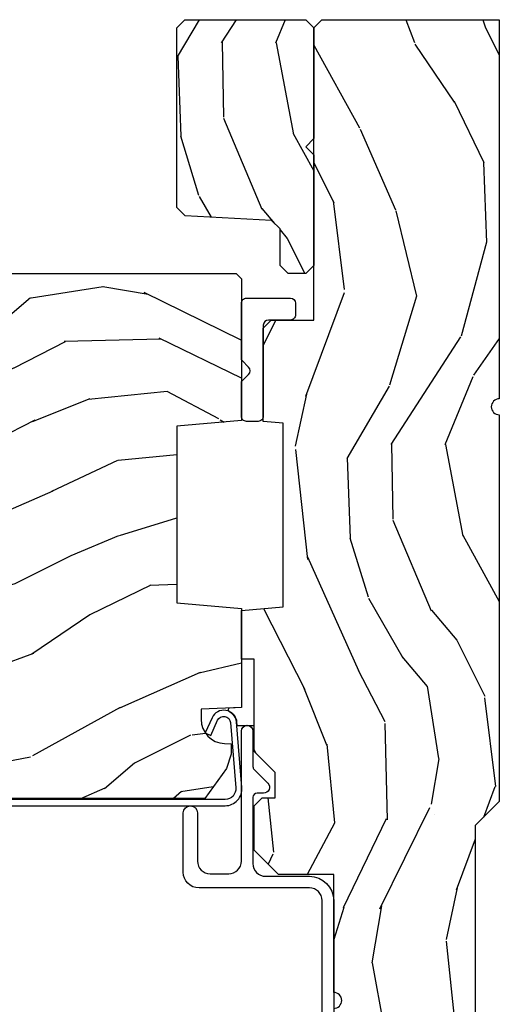
# Model space of a CAD drawing. Units: inches. Extents: x 1 to 189, y 1 to 128.
# Drawn here: x 151 to 153, y 89 to 93 of the extents above; entities that cross this region are included whole.
import ezdxf

# ---------------------------------------------------------------- set-up
doc = ezdxf.new("R2010")
doc.units = ezdxf.units.IN
doc.header["$MEASUREMENT"] = 0
for name, color, linetype in [('ZP-SECT-ALUM', 63, 'Continuous'), ('ZP-SECT-HDWR', 53, 'Continuous'), ('ZP-SECT-SEAL', 8, 'Continuous'), ('ZP-SECT-WDHA', 11, 'Continuous'), ('ZP-SECT-WOOD', 104, 'Continuous')]:
    doc.layers.add(name, color=color, linetype=linetype)

# ---------------------------------------------------------------- blocks, each defined once
blk = doc.blocks.new('CS LS C SCD 3P (11-16 in IG) F J SH')
at = {"layer": 'ZP-SECT-WDHA'}
h = blk.add_hatch(dxfattribs=at)
h.set_pattern_fill('WOOD3', color=256, scale=2, angle=163, pattern_type=2)
h.set_pattern_definition([(158.2364, (3.635034301885447, -0.8705740956630165), (20.45396798290167, -8.344771374467806), [0.240832, -23.84235799999999]), (174.3098999999999, (3.411368594548772, -0.7812787914103012), (-8.235181511295936, 0.4263690944681484), [0.305942, -9.892097999999997]), (208, (3.106934865476496, -0.7509455653512589), (-0.5847435903937086, -1.91261010378108), [0.2262739999999999, -2.602151999999999]), (209.8476, (2.907146631766774, -0.8571748535497079), (-35.54768828883149, -20.50272857977593), [0.4386340000000001, -43.42478999999999]), (175.9946, (2.526696259466586, -1.075480864041054), (18.38297247813528, -1.437476743240211), [0.266834, -26.416494]), (163, (2.260514720632833, -1.056842506170937), (-2.497352921371544, -1.327866102480597), [0.5, -1.5]), (153.5376999999999, (1.782362342651314, -0.9106566538095535), (8.978306718050995, -4.836323452587549), [0.24331, -11.922214]), (157.2893999999999, (3.477153581335169, -1.386978663883041), (16.6287403265194, -7.175302374271583), [0.200998, -19.898754]), (163, (3.291740064237014, -1.309378227819252), (-2.497352921371544, -1.327866102480597), [0.3, -1.7]), (191.3007999999999, (3.004848637448105, -1.22166671640241), (-24.54716094300747, -5.043499394239721), [0.295296, -29.23434999999999]), (215.125, (2.71527736223653, -1.27953273900934), (10.57415813511433, 7.224071108844611), [0.45607, -22.347438]), (202.2894, (2.342258216866696, -1.541938373833659), (-14.3993751268171, -6.054586024953077), [0.284254, -28.141088]), (169.3402, (2.079244263704737, -1.64975145486801), (-15.88561928555968, 2.765334394382427), [0.362216, -17.748554]), (151.1113, (1.723279683369135, -1.582749831406346), (25.02229161617255, -13.92425483963839), [0.38833, -38.44464599999999]), (156.2902, (3.295883124407072, -1.979887612580142), (-16.62874768410002, 7.175289077572956), [0.3423439999999999, -33.89214]), (166.3665, (2.982434375568548, -1.84222904273588), (-31.18650071420278, 7.443263674111074), [0.340588, -33.718186]), (196.6901, (2.651443324446663, -1.761948758249417), (4.409962367830814, 0.7431255040166734), [0.360556, -6.850547999999999]), (210.4896, (2.306077556713205, -1.865498198025193), (-25.55825994297176, -15.19129255384614), [0.3255759999999999, -32.232064]), (177.9314, (2.025521301267879, -2.030689564417315), (-22.79293410148564, 0.6943551067665475), [0.310484, -30.737866]), (163, (1.715240138101151, -2.019482433477548), (-2.497352921371544, -1.327866102480597), [0.24, -1.759999999999999]), (150.0053999999999, (1.48572699667002, -1.949313224344081), (-16.04400167334359, 9.087905524651102), [0.266834, -26.416494]), (163, (3.141531732794096, -0.3641600217074767), (-2.497352921371544, -1.327866102480597), [0, -2]), (26.15240000000001, (2.786054889707624, -0.5691873711740243), (-36.87554735843706, -18.00538888531859), [0.438634, -43.42478999999999]), (9.565100000000024, (2.595040513587143, -2.288464401822466), (2.497352076502218, 1.327869099233074), [0.178886, -4.293249999999999]), (351.1301, (2.771439010919046, -2.258739494101064), (12.0603996767767, -1.595852046107204), [0.282842, -13.859292]), (319.8014, (3.050899210777608, -2.302351381184905), (8.393559450670804, -6.748938448303023), [0.152316, -15.07922999999999]), (189.5651, (2.786054889707624, -0.5691873711740243), (-2.497352076502219, -1.327869099233074), [0.2236059999999999, -4.248529999999998]), (169.7097999999999, (2.565556768042743, -0.6063435058257767), (17.79822734718652, -3.350093459302553), [0.342344, -33.89214000000001]), (152.8752999999999, (2.228718282826399, -0.5451893164585613), (-30.7601241373409, 15.67848221527703), [0.5688579999999999, -56.31699199999999]), (152.6952, (3.699356076924448, -0.6601870493511512), (-10.89091849633435, 5.421060729349781), [0.2236059999999999, -22.13707199999999]), (178.5241, (3.500663898801491, -0.5576130840736085), (22.79293551970828, -0.6943538178398186), [0.37363, -36.989452]), (205.8789, (3.127157016182522, -0.5479897459697441), (31.88084594068392, 15.34964888471388), [0.3821, -37.827846]), (197.6952, (2.783375041284962, -0.7147649051977681), (-23.21929303946757, -7.540852312839229), [0.316228, -31.306548]), (172.4623, (2.482108897884479, -0.8108831180431934), (-10.14779136076372, 1.011111546693648), [0.364966, -11.80056]), (156.4181, (2.120296883454422, -0.7630075897008055), (31.344885410924, -13.76583238823936), [0.5234499999999999, -51.82155999999999]), (154.8699, (3.553170224563078, -1.138339427332653), (10.89091361125098, -5.421068605812715), [0.2828419999999999, -13.859292]), (174.3098999999999, (3.297099761082339, -1.018223159771764), (-8.235181511295936, 0.4263690944681484), [0.305942, -9.892097999999997]), (205.5104, (2.992666032010063, -0.9878899337127222), (26.88614988798454, 12.69389479119331), [0.3255759999999999, -32.232064]), (208, (2.698831115539935, -1.128107770891148), (-0.5847435903937086, -1.91261010378108), [0.367696, -2.460731999999999]), (180.3539999999999, (2.374175235761633, -1.30073036421362), (27.20289793979688, 0.0487620292280626), [0.335262, -33.190848]), (159.6335000000001, (2.038920543381188, -1.302801894298653), (30.01700107381327, -11.26852463519537), [0.3405879999999999, -33.71818599999999]), (145.8973, (1.719624360448211, -1.184269419573666), (-17.37187083675603, 11.58525502309056), [0.27203, -26.930912]), (154.2537999999999, (3.406984372201712, -1.616491805314183), (-12.80351945054413, 6.005821017315287), [0.263058, -26.042834]), (177.9314, (3.170040003840231, -1.502222971847743), (-22.79293410148564, 0.6943551067665475), [0.310484, -30.737866]), (195.0054, (2.859758840673503, -1.491015840907977), (11.31727641611973, 2.814114219735264), [0.37736, -18.490604]), (212.8991, (2.495266977820783, -1.588717846589304), (28.64036637139408, 18.43175097613516), [0.49679, -49.18217999999999]), (178.9454, (2.078148208117973, -1.858554708343973), (8.235181634652655, -0.4263644116476298), [0.291204, -14.269016]), (156.991, (1.786993140070503, -1.853195011498655), (-18.54135163249375, 7.760042155334037), [0.3821, -37.82784599999999]), (139.8013999999999, (1.435292200993458, -1.703841573465496), (-8.393559450670804, 6.748938448303024), [0.152316, -15.07923]), (153.5376999999999, (3.231561349368071, -2.190274658892008), (8.978306718050995, -4.836323452587549), [0.24331, -11.922214]), (173.008, (3.013743076125852, -2.081853259520016), (-22.20819262847394, 2.606951578708766), [0.345254, -34.18010000000001]), (200.4054, (2.671057156815056, -2.039825165272077), (-30.71134915766887, -11.52445423798903), [0.4280179999999999, -42.37384999999998]), (192.0545999999999, (2.854640306005183, -0.2764485102906633), (-15.72724097270063, -3.557234008732985), [0.205912, -20.385348]), (173.7843, (2.653268279459563, -0.3194520790368642), (32.35598179133584, -3.618064673815965), [0.4275519999999999, -42.32756599999998]), (155.8750000000001, (2.228230545577268, -0.2731603435303782), (12.80352490518391, -6.005810314090467), [0.4837359999999999, -15.64078])])
edge = h.paths.add_edge_path()
edge.add_line((5.859005557643168, 0), (4.390100264708504, 0))
edge.add_arc((4.359100264708555, 0), 0.0309999999999491, -180, 0, ccw=False)
edge.add_line((4.328100264708606, 0), (2.830005557643172, 0))
edge.add_line((2.830005557643172, 0), (2.737005557643211, -0.0929999999999609))
edge.add_line((2.737005557643211, -0.0929999999999609), (1.24557066230761, -0.0929999999999609))
edge.add_line((1.24557066230761, -0.0929999999999609), (1.181406893512072, -0.1549622312751353))
edge.add_line((1.181406893512072, -0.1549622312751353), (1.180113506128005, -0.1919999999997799))
edge.add_line((1.180113506128005, -0.1919999999997799), (1.12214924274178, -0.2677937098865186))
edge.add_arc((1.099113506127988, -0.2501768191660005), 0.0289999999999731, 220.7473395036903, 322.59256006931093, ccw=False)
edge.add_line((1.0771432425995, -0.2691058318313253), (1.069359053498029, -0.2600709873344158))
edge.add_arc((1.047388789969655, -0.2789999999999111), 0.028999999999938, 40.7473395040921, 89.99999999999999)
edge.add_line((1.047388789969655, -0.25), (0.987113506128022, -0.25))
edge.add_line((0.987113506128022, -0.25), (0.964345717200441, -0.2280134018053559))
edge.add_line((0.964345717200441, -0.2280134018053559), (0.9602311831663392, -0.1074765075507003))
edge.add_arc((0.9452403207609414, -0.1080000000013115), 0.0150000000001137, 2.000000000239422, 89.99999999956576)
edge.add_line((0.9452403207610551, -0.0930000000012115), (0.8391002647086871, -0.0930000000012115))
edge.add_line((0.8391002647086871, -0.0930000000012115), (0.797005557643157, -0.135094707066628))
edge.add_line((0.797005557643157, -0.135094707066628), (0.7970055576432707, -0.3737704096827201))
edge.add_arc((1.065881192947014, -0.372042623525715), 0.2688811865954848, 180.3681757628163, 260.199663800752)
edge.add_line((1.020113506128037, -0.637000000000171), (1.061113506127977, -0.637000000000171))
edge.add_arc((1.061113506127977, -0.6270000000001801), 0.0099999999999909, 270, 360)
edge.add_line((1.071113506127968, -0.6270000000001801), (1.071113506127968, -0.6010000000001128))
edge.add_arc((1.099113506127988, -0.6010000000001128), 0.02800000000002, 44.99999999985607, 179.999999999971, ccw=False)
edge.add_line((1.118912496001254, -0.5812010101269607), (1.129711485874391, -0.5920000000000983))
edge.add_line((1.129711485874391, -0.5920000000000983), (1.312640418062525, -0.5920000000000983))
edge.add_arc((1.312640418062525, -0.6020000000000892), 0.0099999999999909, 0, 90, ccw=False)
edge.add_line((1.322640418062515, -0.6020000000000892), (1.322640418062515, -0.61099999999999))
edge.add_line((1.322640418062515, -0.61099999999999), (1.353640418062578, -0.6420000000001665))
edge.add_line((1.353640418062578, -0.6420000000001665), (1.75410026470865, -0.6420000000001665))
edge.add_arc((1.785100264708599, -0.6420000000001665), 0.0309999999999491, 0, 180, ccw=False)
edge.add_line((1.816100264708548, -0.6420000000001665), (1.860100264708531, -0.6420000000001665))
edge.add_arc((1.922100264708543, -0.6420000000001665), 0.0620000000000118, 0, 180, ccw=False)
edge.add_line((1.984100264708555, -0.6420000000001665), (2.028100264708651, -0.6420000000001665))
edge.add_arc((2.0591002647086, -0.6420000000001665), 0.0309999999999491, 0, 180, ccw=False)
edge.add_line((2.090100264708549, -0.6420000000001665), (2.547100264708543, -0.6420000000001665))
edge.add_line((2.547100264708543, -0.6420000000001665), (2.547100264708543, -0.8559999999998807))
edge.add_line((2.547100264708543, -0.8559999999998807), (2.641100264708594, -0.9499999999999317))
edge.add_line((2.641100264708594, -0.9499999999999317), (2.813100264708619, -0.9499999999999317))
edge.add_line((2.813100264708619, -0.9499999999999317), (2.844100264708568, -0.9189999999999827))
edge.add_line((2.844100264708568, -0.9189999999999827), (2.844100264708568, -0.8689999999999145))
edge.add_line((2.844100264708568, -0.8689999999999145), (2.942100264708525, -0.8689999999999145))
edge.add_line((2.942100264708525, -0.8689999999999145), (3.023100264708542, -0.9499999999999317))
edge.add_line((3.023100264708542, -0.9499999999999317), (3.381100264708603, -0.9499999999999317))
edge.add_line((3.381100264708603, -0.9499999999999317), (3.381100264708603, -1))
edge.add_line((3.381100264708603, -1), (3.570100264708568, -1))
edge.add_line((3.570100264708568, -1), (3.584273428199818, -0.8379999999999654))
edge.add_line((3.584273428199818, -0.8379999999999654), (4.295927101217326, -0.8379999999999654))
edge.add_line((4.295927101217326, -0.8379999999999654), (4.302663728308854, -0.9149999999999636))
edge.add_line((4.302663728308854, -0.9149999999999636), (4.664100266924602, -0.9149999999999636))
edge.add_line((4.664100266924602, -0.9149999999999636), (4.695100266924551, -0.8840000000000146))
edge.add_line((4.695100266924551, -0.8840000000000146), (4.695100266924551, -0.7190000000001647))
edge.add_line((4.695100266924551, -0.7190000000001647), (5.828100264708606, -0.7190000000001647))
edge.add_line((5.828100264708606, -0.7190000000001647), (5.859005557643168, -0.6880947070654884))
edge.add_line((5.859005557643168, -0.6880947070654884), (5.859005557643168, 0))
h = blk.add_hatch(dxfattribs=at)
h.set_pattern_fill('WOOD3', color=256, scale=2, angle=163, pattern_type=2)
h.set_pattern_definition([(158.2364, (5.191551766198536, -1.527358101737775), (20.45396798290167, -8.344771374467806), [0.240832, -23.84235799999999]), (174.3098999999999, (4.967886058861861, -1.438062797485059), (-8.235181511295936, 0.4263690944681484), [0.305942, -9.892097999999997]), (208, (4.663452329789585, -1.407729571426017), (-0.5847435903937086, -1.91261010378108), [0.2262739999999999, -2.602151999999999]), (209.8476, (4.463664096079863, -1.513958859624466), (-35.54768828883149, -20.50272857977593), [0.4386340000000001, -43.42478999999999]), (175.9946, (4.083213723779675, -1.732264870115812), (18.38297247813528, -1.437476743240211), [0.266834, -26.416494]), (163, (3.817032184945922, -1.713626512245696), (-2.497352921371544, -1.327866102480597), [0.5, -1.5]), (153.5376999999999, (3.338879806964406, -1.567440659884312), (8.978306718050995, -4.836323452587549), [0.24331, -11.922214]), (157.2893999999999, (5.033671045648258, -2.0437626699578), (16.6287403265194, -7.175302374271583), [0.200998, -19.898754]), (163, (4.848257528550103, -1.96616223389401), (-2.497352921371544, -1.327866102480597), [0.3, -1.7]), (191.3007999999999, (4.561366101761194, -1.878450722477168), (-24.54716094300747, -5.043499394239721), [0.295296, -29.23434999999999]), (215.125, (4.271794826549619, -1.936316745084099), (10.57415813511433, 7.224071108844611), [0.45607, -22.347438]), (202.2894, (3.898775681179788, -2.198722379908417), (-14.3993751268171, -6.054586024953077), [0.284254, -28.141088]), (169.3402, (3.635761728017826, -2.306535460942768), (-15.88561928555968, 2.765334394382427), [0.362216, -17.748554]), (151.1113, (3.279797147682224, -2.239533837481104), (25.02229161617255, -13.92425483963839), [0.38833, -38.44464599999999]), (156.2902, (4.852400588720161, -2.636671618654901), (-16.62874768410002, 7.175289077572956), [0.3423439999999999, -33.89214]), (166.3665, (4.538951839881637, -2.499013048810638), (-31.18650071420278, 7.443263674111074), [0.340588, -33.718186]), (196.6901, (4.207960788759752, -2.418732764324175), (4.409962367830814, 0.7431255040166734), [0.360556, -6.850547999999999]), (210.4896, (3.862595021026294, -2.522282204099951), (-25.55825994297176, -15.19129255384614), [0.3255759999999999, -32.232064]), (177.9314, (3.582038765580968, -2.687473570492073), (-22.79293410148564, 0.6943551067665475), [0.310484, -30.737866]), (163, (3.27175760241424, -2.676266439552307), (-2.497352921371544, -1.327866102480597), [0.24, -1.759999999999999]), (150.0053999999999, (3.042244460983109, -2.606097230418839), (-16.04400167334359, 9.087905524651102), [0.266834, -26.416494]), (163, (4.698049197107184, -1.020944027782235), (-2.497352921371544, -1.327866102480597), [0, -2]), (26.15240000000001, (4.342572354020713, -1.225971377248782), (-36.87554735843706, -18.00538888531859), [0.438634, -43.42478999999999]), (9.565100000000024, (4.151557977900232, -2.945248407897224), (2.497352076502218, 1.327869099233074), [0.178886, -4.293249999999999]), (351.1301, (4.327956475232138, -2.915523500175822), (12.0603996767767, -1.595852046107204), [0.282842, -13.859292]), (319.8014, (4.607416675090696, -2.959135387259664), (8.393559450670804, -6.748938448303023), [0.152316, -15.07922999999999]), (189.5651, (4.342572354020713, -1.225971377248782), (-2.497352076502219, -1.327869099233074), [0.2236059999999999, -4.248529999999998]), (169.7097999999999, (4.122074232355831, -1.263127511900535), (17.79822734718652, -3.350093459302553), [0.342344, -33.89214000000001]), (152.8752999999999, (3.785235747139491, -1.201973322533319), (-30.7601241373409, 15.67848221527703), [0.5688579999999999, -56.31699199999999]), (152.6952, (5.255873541237537, -1.316971055425909), (-10.89091849633435, 5.421060729349781), [0.2236059999999999, -22.13707199999999]), (178.5241, (5.057181363114576, -1.214397090148366), (22.79293551970828, -0.6943538178398186), [0.37363, -36.989452]), (205.8789, (4.683674480495611, -1.204773752044502), (31.88084594068392, 15.34964888471388), [0.3821, -37.827846]), (197.6952, (4.339892505598051, -1.371548911272526), (-23.21929303946757, -7.540852312839229), [0.316228, -31.306548]), (172.4623, (4.038626362197568, -1.467667124117951), (-10.14779136076372, 1.011111546693648), [0.364966, -11.80056]), (156.4181, (3.676814347767511, -1.419791595775564), (31.344885410924, -13.76583238823936), [0.5234499999999999, -51.82155999999999]), (154.8699, (5.109687688876167, -1.795123433407411), (10.89091361125098, -5.421068605812715), [0.2828419999999999, -13.859292]), (174.3098999999999, (4.853617225395428, -1.675007165846523), (-8.235181511295936, 0.4263690944681484), [0.305942, -9.892097999999997]), (205.5104, (4.549183496323152, -1.64467393978748), (26.88614988798454, 12.69389479119331), [0.3255759999999999, -32.232064]), (208, (4.255348579853023, -1.784891776965906), (-0.5847435903937086, -1.91261010378108), [0.367696, -2.460731999999999]), (180.3539999999999, (3.930692700074722, -1.957514370288379), (27.20289793979688, 0.0487620292280626), [0.335262, -33.190848]), (159.6335000000001, (3.595438007694276, -1.959585900373411), (30.01700107381327, -11.26852463519537), [0.3405879999999999, -33.71818599999999]), (145.8973, (3.2761418247613, -1.841053425648425), (-17.37187083675603, 11.58525502309056), [0.27203, -26.930912]), (154.2537999999999, (4.963501836514801, -2.273275811388941), (-12.80351945054413, 6.005821017315287), [0.263058, -26.042834]), (177.9314, (4.72655746815332, -2.159006977922501), (-22.79293410148564, 0.6943551067665475), [0.310484, -30.737866]), (195.0054, (4.416276304986592, -2.147799846982735), (11.31727641611973, 2.814114219735264), [0.37736, -18.490604]), (212.8991, (4.051784442133872, -2.245501852664062), (28.64036637139408, 18.43175097613516), [0.49679, -49.18217999999999]), (178.9454, (3.634665672431061, -2.515338714418732), (8.235181634652655, -0.4263644116476298), [0.291204, -14.269016]), (156.991, (3.343510604383592, -2.509979017573414), (-18.54135163249375, 7.760042155334037), [0.3821, -37.82784599999999]), (139.8013999999999, (2.991809665306547, -2.360625579540254), (-8.393559450670804, 6.748938448303024), [0.152316, -15.07923]), (153.5376999999999, (4.78807881368116, -2.847058664966766), (8.978306718050995, -4.836323452587549), [0.24331, -11.922214]), (173.008, (4.57026054043894, -2.738637265594775), (-22.20819262847394, 2.606951578708766), [0.345254, -34.18010000000001]), (200.4054, (4.227574621128145, -2.696609171346835), (-30.71134915766887, -11.52445423798903), [0.4280179999999999, -42.37384999999998]), (192.0545999999999, (4.411157770318272, -0.9332325163654218), (-15.72724097270063, -3.557234008732985), [0.205912, -20.385348]), (173.7843, (4.209785743772652, -0.9762360851116227), (32.35598179133584, -3.618064673815965), [0.4275519999999999, -42.32756599999998]), (155.8750000000001, (3.784748009890357, -0.9299443496051367), (12.80352490518391, -6.005810314090467), [0.4837359999999999, -15.64078])])
h.paths.add_polyline_path([(5.828005557643219, -1.250000000000227), (5.859005557643168, -1.219000000000164), (5.859005557643168, -0.7500000000002274), (5.828005557643219, -0.7190000000001647), (5.398086952228933, -0.7190000000001647), (5.367005557643206, -0.7500813945860046), (5.33592416305748, -0.7190000000001647), (4.906005557643194, -0.7190000000001647), (4.875005557643245, -0.7500000000001137), (4.875005557643245, -0.8190000000001872), (4.906005557643194, -0.8500000000001364), (5.04829106366321, -0.8500000000001364), (5.081005557643148, -0.8827144939800746), (5.098539681396683, -1.217285506020289), (5.131254175376508, -1.250000000000227)])
h = blk.add_hatch(dxfattribs=at)
h.set_pattern_fill('WOOD3', color=256, scale=2, angle=73, pattern_type=2)
h.set_pattern_definition([(68.2364, (3.332568443666957, 0.5686827877299266), (-8.34477137446781, -20.45396798290167), [0.240832, -23.84235799999999]), (84.30989999999998, (3.421863747919676, 0.7923484950665909), (0.42636909446815, 8.235181511295936), [0.305942, -9.892097999999997]), (117.9999999999999, (3.452196973978715, 1.096782224138877), (-1.912610103781079, 0.5847435903937088), [0.226274, -2.602152]), (119.8475999999999, (3.345967685780266, 1.296570457848588), (-20.50272857977592, 35.5476882888315), [0.438634, -43.42478999999999]), (85.9946, (3.127661675288916, 1.677020830148791), (-1.437476743240215, -18.38297247813528), [0.2668339999999999, -26.41649399999999]), (72.99999999999999, (3.146300033159047, 1.943202368982525), (-1.327866102480597, 2.497352921371544), [0.5, -1.5]), (63.53769999999997, (3.292485885520413, 2.421354746964055), (-4.836323452587551, -8.978306718050995), [0.24331, -11.922214]), (67.28939999999997, (2.816163875446918, 0.7265635082802078), (-7.175302374271586, -16.6287403265194), [0.200998, -19.898754]), (72.99999999999999, (2.893764311510725, 0.9119770253783485), (-1.327866102480597, 2.497352921371544), [0.3, -1.7]), (101.3008, (2.981475822927546, 1.198868452167261), (-5.043499394239715, 24.54716094300748), [0.295296, -29.23434999999999]), (125.125, (2.923609800320633, 1.488439727378818), (7.224071108844608, -10.57415813511433), [0.45607, -22.347438]), (112.2894, (2.661204165496307, 1.86145887274867), (-6.054586024953073, 14.3993751268171), [0.284254, -28.141088]), (79.3402, (2.553391084461964, 2.124472825910629), (2.76533439438243, 15.88561928555967), [0.362216, -17.748554]), (61.11129999999999, (2.620392707923627, 2.480437406246238), (-13.92425483963839, -25.02229161617254), [0.38833, -38.444646]), (66.29019999999998, (2.223254926749838, 0.9078339652082831), (7.175289077572959, 16.62874768410002), [0.3423439999999999, -33.89214]), (76.3665, (2.36091349659409, 1.221282714046822), (7.44326367411108, 31.18650071420278), [0.3405879999999999, -33.71818599999999]), (106.6900999999999, (2.44119378108056, 1.552273765168706), (0.7431255040166725, -4.409962367830814), [0.360556, -6.850547999999999]), (120.4895999999999, (2.337644341304773, 1.897639532902161), (-15.19129255384613, 25.55825994297176), [0.3255759999999999, -32.232064]), (87.9314, (2.172452974912648, 2.178195788347494), (0.6943551067665528, 22.79293410148564), [0.310484, -30.737866]), (72.99999999999999, (2.183660105852425, 2.488476951514201), (-1.327866102480597, 2.497352921371544), [0.24, -1.759999999999999]), (60.00539999999997, (2.253829314985882, 2.717990092945342), (9.087905524651106, 16.04400167334359), [0.266834, -26.416494]), (72.99999999999999, (3.838982517622486, 1.06218535682126), (-1.327866102480597, 2.497352921371544), [0, -2]), (296.1524, (3.633955168155942, 1.417662199907738), (-18.00538888531858, 36.87554735843706), [0.438634, -43.42478999999999]), (279.5651, (1.914678137507507, 1.608676576028216), (1.327869099233074, -2.497352076502218), [0.1788859999999999, -4.293249999999997]), (261.1301, (1.944403045228913, 1.432278078696327), (-1.595852046107206, -12.06039967677669), [0.282842, -13.859292]), (229.8014, (1.900791158145068, 1.152817878837765), (-6.748938448303023, -8.393559450670804), [0.152316, -15.07922999999999]), (99.56509999999997, (3.633955168155942, 1.417662199907738), (-1.327869099233074, 2.497352076502219), [0.2236059999999999, -4.248529999999998]), (79.70979999999999, (3.596799033504186, 1.638160321572627), (-3.350093459302556, -17.79822734718652), [0.342344, -33.89214000000001]), (62.87529999999996, (3.657953222871395, 1.97499880678896), (15.67848221527704, 30.76012413734089), [0.5688579999999999, -56.31699199999999]), (62.6952, (3.542955489978826, 0.5043610126909073), (5.421060729349783, 10.89091849633434), [0.223606, -22.13707199999999]), (88.5241, (3.645529455256351, 0.7030531908138756), (-0.6943538178398221, -22.79293551970828), [0.37363, -36.989452]), (115.8789, (3.65515279336023, 1.07656007343283), (15.34964888471387, -31.88084594068392), [0.3821, -37.827846]), (107.6952, (3.488377634132209, 1.420342048330411), (-7.540852312839224, 23.21929303946757), [0.316228, -31.306548]), (82.46229999999998, (3.392259421286773, 1.721608191730894), (1.01111154669365, 10.14779136076372), [0.364966, -11.80056]), (66.41809999999997, (3.440134949629175, 2.083420206160951), (-13.76583238823937, -31.34488541092399), [0.52345, -51.82155999999999]), (64.86989999999993, (3.06480311199731, 0.6505468650522915), (-5.421068605812717, -10.89091361125097), [0.282842, -13.859292]), (84.30989999999998, (3.184919379558195, 0.9066173285330307), (0.42636909446815, 8.235181511295936), [0.305942, -9.892097999999997]), (115.5103999999999, (3.215252605617234, 1.211051057605288), (12.69389479119331, -26.88614988798454), [0.325576, -32.232064]), (117.9999999999999, (3.075034768438822, 1.504885974075421), (-1.912610103781079, 0.5847435903937088), [0.367696, -2.460732]), (90.35399999999997, (2.902412175116346, 1.829541853853726), (0.0487620292280573, -27.20289793979688), [0.335262, -33.190848]), (69.63350000000001, (2.900340645031317, 2.164796546234185), (-11.26852463519538, -30.01700107381326), [0.3405879999999999, -33.71818599999999]), (55.89729999999997, (3.01887311975631, 2.484092729167144), (11.58525502309056, 17.37187083675603), [0.2720299999999999, -26.930912]), (64.25379999999998, (2.58665073401579, 0.7967327174136472), (6.005821017315287, 12.80351945054413), [0.263058, -26.042834]), (87.9314, (2.700919567482223, 1.033677085775138), (0.6943551067665528, 22.79293410148564), [0.310484, -30.737866]), (105.0054, (2.712126698422, 1.343958248941873), (2.814114219735262, -11.31727641611973), [0.37736, -18.490604]), (122.8990999999999, (2.614424692740669, 1.708450111794576), (18.43175097613515, -28.64036637139408), [0.49679, -49.18217999999999]), (88.94539999999996, (2.344587830985993, 2.1255688814974), (-0.4263644116476313, -8.235181634652655), [0.291204, -14.269016]), (66.991, (2.349947527831314, 2.416723949544859), (7.760042155334039, 18.54135163249375), [0.3821, -37.827846]), (49.80139999999995, (2.499300965864478, 2.768424888621893), (6.748938448303025, 8.393559450670802), [0.152316, -15.07923]), (63.53769999999997, (2.012867880437969, 0.9721557402473024), (-4.836323452587551, -8.978306718050995), [0.24331, -11.922214]), (83.008, (2.121289279809946, 1.189974013489518), (2.60695157870877, 22.20819262847393), [0.345254, -34.18010000000001]), (110.4054, (2.163317374057896, 1.532659932800299), (-11.52445423798903, 30.71134915766887), [0.428018, -42.37384999999999]), (102.0545999999999, (3.926694029039307, 1.349076783610172), (-3.557234008732981, 15.72724097270063), [0.205912, -20.385348]), (83.78429999999999, (3.883690460293099, 1.550448810155813), (-3.618064673815971, -32.35598179133584), [0.4275519999999999, -42.32756599999997]), (65.87499999999999, (3.929982195799603, 1.975486544038091), (-6.00581031409047, -12.80352490518391), [0.483736, -15.64078])])
edge = h.paths.add_edge_path()
edge.add_line((4.875005557643245, -1.020000000000095), (4.855005557643035, -1.000000000000113))
edge.add_line((4.855005557643035, -1.000000000000113), (4.30587772352521, -1.000000000000113))
edge.add_line((4.30587772352521, -1.000000000000113), (4.284005557643691, -1.250000000000341))
edge.add_line((4.284005557643691, -1.250000000000341), (3.600005557643722, -1.250000000000454))
edge.add_line((3.600005557643722, -1.250000000000454), (3.578133391762204, -1.000000000000113))
edge.add_line((3.578133391762204, -1.000000000000113), (3.193453197684444, -1.000000000000113))
edge.add_line((3.193453197684444, -1.000000000000113), (3.188005557643688, -1.156000000000062))
edge.add_line((3.188005557643688, -1.156000000000062), (3.148283667682331, -1.156000000000062))
edge.add_arc((3.148283667682331, -1.06200000000004), 0.0940000000000225, 181.9999999999966, 270, ccw=False)
edge.add_line((3.054340929942551, -1.065280552690069), (3.053453197684458, -1.039859226900148))
edge.add_line((3.053453197684458, -1.039859226900148), (3.013453197684381, -1.039859226900148))
edge.add_line((3.013453197684381, -1.039859226900148), (2.957621638963242, -1.05800000000022))
edge.add_line((2.957621638963242, -1.05800000000022), (2.842005557643116, -1.142000000000621))
edge.add_line((2.842005557643116, -1.142000000000621), (2.842005557643116, -2.833520000000135))
edge.add_line((2.842005557643116, -2.833520000000135), (2.942871188882119, -2.924057014048344))
edge.add_line((2.942871188882119, -2.924057014048344), (2.957510834084924, -3.133413694212322))
edge.add_arc((2.987437755592619, -3.131320999999957), 0.0299999999999031, 184.0000000000921, 270.0000000002171)
edge.add_line((2.987437755592733, -3.161320999999929), (3.229688608460488, -3.161321000000043))
edge.add_line((3.229688608460488, -3.161321000000043), (3.243688608460498, -3.175321000000053))
edge.add_line((3.243688608460498, -3.175321000000053), (3.341830264733172, -3.175321000000053))
edge.add_arc((3.341830264733172, -3.160321000000095), 0.0149999999999651, 270, 357.9999999997997)
edge.add_line((3.356821127138456, -3.160844492450678), (3.363055475354482, -2.982316117892196))
edge.add_arc((3.413025016705542, -2.98406109272733), 0.0500000000001068, 2.0000000000222258, 177.9999999999778, ccw=False)
edge.add_line((3.462994558056603, -2.982316117892196), (3.469759789006726, -3.176046984901176))
edge.add_arc((3.499741513817294, -3.175000000000068), 0.0299999999999963, 182.0000000000511, 270)
edge.add_line((3.499741513817294, -3.20500000000004), (3.635536445097155, -3.204999999999586))
edge.add_arc((3.635536445097155, -3.174999999999613), 0.0299999999999727, 270, 357.9999999999353)
edge.add_line((3.665518169907723, -3.176046984900722), (3.674005557643109, -2.932999999999651))
edge.add_line((3.674005557643109, -2.932999999999651), (3.790005557643095, -2.932999999999651))
edge.add_line((3.790005557643095, -2.932999999999651), (3.800062739250844, -3.221000000000003))
edge.add_line((3.800062739250844, -3.221000000000003), (3.862062739250742, -3.281000000000062))
edge.add_line((3.862062739250742, -3.281000000000062), (3.938380404488381, -3.281000000000062))
edge.add_arc((3.938380404488381, -3.271000000000043), 0.0100000000000122, 270, 358.0000000000302)
edge.add_line((3.94837431275857, -3.27134899496707), (3.951005557643266, -3.196000000000026))
edge.add_line((3.951005557643266, -3.196000000000026), (4.319005557643205, -3.196000000000026))
edge.add_line((4.319005557643205, -3.196000000000026), (4.321636802527901, -3.27134899496707))
edge.add_arc((4.331630710798091, -3.271000000000043), 0.0099999999999983, 181.9999999999698, 270)
edge.add_line((4.331630710798091, -3.281000000000062), (4.394712353647715, -3.281000000000176))
edge.add_line((4.394712353647715, -3.281000000000176), (4.459124658849074, -3.216587694798818))
edge.add_line((4.459124658849074, -3.216587694798818), (4.467307093895097, -2.982273412290169))
edge.add_arc((4.497288818705779, -2.983320397191164), 0.0300000000001067, 92.00000000028069, 178.0000000001328, ccw=False)
edge.add_line((4.496241833804557, -2.953338672380596), (4.85790148186788, -2.94070923917593))
edge.add_line((4.85790148186788, -2.94070923917593), (4.875005557643131, -2.923605163400679))
edge.add_line((4.875005557643131, -2.923605163400679), (4.875005557643245, -1.020000000000095))
at = {"layer": 'ZP-SECT-ALUM'}
blk.add_lwpolyline([(0.1527822618529591, -0.6869999999997844), (2.446000000000022, -0.6869999999997844, -0.4142135623730988), (2.495, -0.7359999999997627), (2.495, -1.163999999999759, 0.4142135623730953), (2.556000000000036, -1.224999999999795), (2.785500000000066, -1.224999999999795, 1), (2.785500000000066, -1.169999999999845), (2.599000000000042, -1.169999999999845, -0.4142135623730507), (2.550000000000064, -1.120999999999753), (2.550000000000064, -1.04899999999975, -0.4142135623730985), (2.599000000000042, -0.9999999999997726), (3.102500000000073, -0.9999999999997726, 1), (3.102500000000073, -0.9549999999998136), (2.965154328932609, -0.9549999999998136, -0.1989123673796061), (2.953840620433535, -0.9503137084988111), (2.901263455967292, -0.8977365440324547, 0.6681786379192775), (2.862000000000076, -0.9139999999997598), (2.862000000000076, -0.938999999999737, -0.4142135623730728), (2.846, -0.9549999999998136), (2.589000000000051, -0.9549999999998136, -0.4142135623731275), (2.540000000000073, -0.9059999999997216), (2.540000000000073, -0.7359999999997627, 0.4142135623730966), (2.446000000000022, -0.6419999999998254), (0.1539999999999928, -0.6419999999998254, -0.4142135623730951)], format="xyb", dxfattribs=at)
blk.add_lwpolyline([(2.873555078402542, -3.9735352890861), (2.92355507840261, -3.9735352890861, 0.4142135623739803), (2.959555078402669, -3.937535289086156), (2.959555078402669, -3.814521088749245), (2.983569623550462, -3.814521088749245), (2.983569623550462, -3.937535289086156, -0.4140421773259221), (2.92355507840261, -3.997535289086101), (2.873555078402542, -3.997535289086101, -0.4140421773261597), (2.813540533254805, -3.937535289086042), (2.813540533254805, -1.062535289086156, -0.4395932885812156), (2.884328997642338, -0.9977826337100736), (3.137912865540211, -1.018304637368544, -0.7706340116967196), (3.154289740535542, -1.113612435816946), (3.095874504215426, -1.140233842317741), (3.085162581748587, -1.118740748177458), (3.144337102711798, -1.091773365315873, 0.770799009437341), (3.135821127714162, -1.042213310122804), (2.882237259816402, -1.021691306464333, 0.4393492626645878), (2.837540533254806, -1.062535289086156), (2.837555078402598, -3.937535289086042, 0.414213562373254)], format="xyb", close=True, dxfattribs=at)
at = {"layer": 'ZP-SECT-HDWR'}
blk.add_lwpolyline([(4.780100266924474, -0.8100000000007695, 0.414213562372997), (4.760100266924492, -0.7900000000007878), (4.715100266924533, -0.7900000000007878, 0.4142135623733435), (4.695100266924551, -0.810000000000798), (4.695100266924551, -0.8840000000008102), (4.695100266924551, -0.8950000000007776, -0.4142135623730951), (4.67510026692457, -0.9150000000007878), (4.664100266924489, -0.9150000000007594), (4.322663728308949, -0.915000000000731, 0.4142135623731404), (4.302663728308967, -0.9350000000007412), (4.302663728308967, -0.9800000000007855, 0.4142135623734654), (4.322663728308949, -1.000000000000824), (4.45223986199289, -1.000000000000795, 0.1989123673798376), (4.459310929804811, -0.9970710678126692), (4.484739861992917, -0.9716421356244779, -0.4142135623729363), (4.513024133240374, -0.9716421356245064), (4.53845306542848, -0.9970710678126408, 0.198912367379962), (4.545524133240402, -1.000000000000795), (4.760100266924379, -1.000000000000795, 0.4142135623735412), (4.780100266924474, -0.9800000000008139)], format="xyb", close=True, dxfattribs=at)
at = {"layer": 'ZP-SECT-SEAL'}
blk.add_lwpolyline([(3.381100264708603, -0.9499999999999317), (3.380999999999854, -1.000000000000198), (3.193453197684444, -1.000000000000113), (3.191802786035278, -1.04726160600569, -0.5744516173231689), (3.179432601597451, -1.048252715981334, 0.2753609523288439), (3.137912865540211, -1.018304637368544), (3.124823484844224, -1.017245341598822), (3.124362616287836, -0.9499999999995623)], format="xyb", close=True, dxfattribs=at)
at = {"layer": 'ZP-SECT-WOOD'}
for points in [[(2.028100264708651, -0.6420000000001665, -1), (2.090100264708549, -0.6420000000001665), (2.547100264708543, -0.6420000000001665), (2.547100264708543, -0.8559999999998807), (2.641100264708594, -0.9499999999999317), (2.813100264708619, -0.9499999999999317), (2.844100264708568, -0.9189999999999827), (2.844100264708568, -0.8689999999999145), (2.942100264708525, -0.8689999999999145), (3.023100264708542, -0.9499999999999317), (3.381100264708603, -0.9499999999999317), (3.381100264708603, -1), (3.570100264708568, -1), (3.584273428199818, -0.8379999999999654), (4.295927101217326, -0.8379999999999654), (4.302663728308854, -0.9149999999999636), (4.664100266924602, -0.9149999999999636), (4.695100266924551, -0.8840000000000146), (4.695100266924551, -0.7190000000001647), (5.828100264708606, -0.7190000000001647), (5.859005557643168, -0.6880947070654884), (5.859005557643168, 0), (4.390100264708504, 0, -1), (4.328100264708606, 0), (2.830005557643172, 0), (2.737005557643211, -0.0929999999999609), (1.24557066230761, -0.0929999999999609)], [(4.875005557643131, -2.923605163400679), (4.875005557643245, -1.020000000000095), (4.855005557643035, -1.000000000000113), (4.30587772352521, -1.000000000000113), (4.284005557643691, -1.250000000000341), (3.600005557643722, -1.250000000000454), (3.578133391762204, -1.000000000000113), (3.193453197684444, -1.000000000000113), (3.188005557643688, -1.156000000000062), (3.148283667682331, -1.156000000000062, -0.4040262258350839), (3.054340929942551, -1.065280552690069), (3.053453197684458, -1.039859226900148), (3.013453197684381, -1.039859226900148), (2.957621638963242, -1.05800000000022), (2.842005557643116, -1.142000000000621), (2.842005557643116, -2.833520000000135)]]:
    blk.add_lwpolyline(points, format="xyb", dxfattribs=at)
blk.add_lwpolyline([(5.828005557643219, -1.250000000000227), (5.859005557643168, -1.219000000000164), (5.859005557643168, -0.7500000000002274), (5.828005557643219, -0.7190000000001647), (5.398086952228933, -0.7190000000001647), (5.367005557643206, -0.7500813945860046), (5.33592416305748, -0.7190000000001647), (4.906005557643194, -0.7190000000001647), (4.875005557643245, -0.7500000000001137), (4.875005557643245, -0.8190000000001872), (4.906005557643194, -0.8500000000001364), (5.04829106366321, -0.8500000000001364), (5.081005557643148, -0.8827144939800746), (5.098539681396683, -1.217285506020289), (5.131254175376508, -1.250000000000227)], close=True, dxfattribs=at)

msp = doc.modelspace()

# ---------------------------------------------------------------- block references
at = {"yscale": -1, "rotation": 90}
msp.add_blockref('CS LS C SCD 3P (11-16 in IG) F J SH', (153.2499999999999, 87), dxfattribs=at)

doc.saveas('drawing.dxf')
